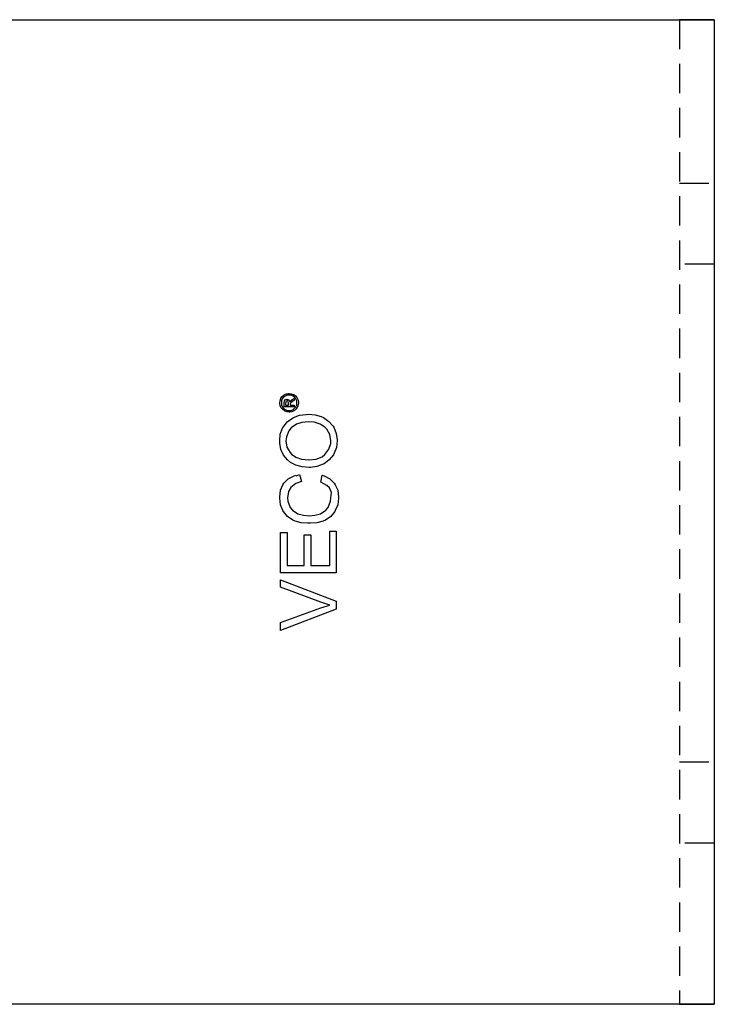
# Model space of a CAD drawing. Units: millimetres. Extents: x 1014 to 1508, y -667 to -524.
# Drawn here: x 1074 to 1134, y -667 to -582 of the extents above; entities that cross this region are included whole.
import ezdxf

# ---------------------------------------------------------------- set-up
doc = ezdxf.new("R2010")
doc.units = ezdxf.units.MM
doc.header["$LTSCALE"] = 0.2
doc.linetypes.add('STRICHLINIE', pattern=[19.05, 12.7, -6.35])
doc.layers.add('GIP_Hidden', color=8, linetype='STRICHLINIE')
doc.layers.add('GIP_Visible', color=7, linetype='Continuous')

# ---------------------------------------------------------------- blocks, each defined once
blk = doc.blocks.new('VECO-A-H3-85-120-60_RL_1')
at = {"layer": 'GIP_Hidden'}
for points in [[(117, 85), (117, 0)], [(117, 70.9), (120, 70.9)], [(120, 63.9), (117, 63.9)], [(117, 20.918), (120, 20.918)], [(120, 13.918), (117, 13.918)]]:
    blk.add_lwpolyline(points, dxfattribs=at)
at = {"layer": 'GIP_Visible'}
for points in [[(0, 85), (112, 85)], [(112, 85), (117.657, 85), (119.438, 85), (119.866, 85), (119.968, 85), (119.992, 85), (119.998, 85), (120, 85), (120, 85), (120, 85)], [(120, 85), (120, 85), (120, 85), (119.999, 85), (119.997, 85), (119.99, 85), (119.958, 85), (119.827, 85), (119.271, 85), (117, 85)], [(120, 85), (120, 0)], [(83.256, 52.179), (83.331, 52.021), (83.331, 51.998), (83.376, 52.066), (83.519, 52.179), (83.549, 52.201), (83.722, 52.307), (83.722, 52.134), (83.587, 52.058), (83.414, 51.938), (83.384, 51.908), (83.353, 51.795), (83.353, 51.712), (83.722, 51.712), (83.722, 51.576), (82.849, 51.576), (82.849, 51.87), (82.864, 52.066), (82.872, 52.096), (82.962, 52.201), (83.082, 52.246), (83.248, 52.179)], [(112, 0), (0, 0)], [(120, 0), (120, 0), (120, 0), (119.998, 0), (119.992, 0), (119.968, 0), (119.866, 0), (119.438, 0), (117.657, 0), (112, 0)], [(117, 0), (119.271, 0), (119.827, 0), (119.958, 0), (119.99, 0), (119.997, 0), (119.999, 0), (120, 0), (120, 0), (120, 0)]]:
    blk.add_lwpolyline(points, dxfattribs=at)
for points in [[(82.488, 52.103), (82.548, 52.284), (82.571, 52.329), (82.676, 52.472), (82.811, 52.593), (82.864, 52.63), (83.037, 52.698), (83.218, 52.736), (83.271, 52.736), (83.451, 52.713), (83.625, 52.653), (83.677, 52.63), (83.828, 52.525), (83.941, 52.382), (83.978, 52.329), (84.046, 52.156), (84.084, 51.983), (84.084, 51.93), (84.061, 51.75), (84.001, 51.576), (83.978, 51.524), (83.865, 51.373), (83.73, 51.26), (83.677, 51.223), (83.504, 51.155), (83.323, 51.117), (83.271, 51.117), (83.098, 51.14), (82.924, 51.2), (82.864, 51.23), (82.721, 51.336), (82.601, 51.471), (82.571, 51.531), (82.495, 51.704), (82.465, 51.878), (82.465, 51.93)], [(82.623, 51.75), (82.683, 51.599), (82.796, 51.448), (82.932, 51.343), (83.105, 51.275), (83.271, 51.253), (83.451, 51.275), (83.609, 51.343), (83.752, 51.456), (83.858, 51.591), (83.926, 51.765), (83.948, 51.93), (83.926, 52.103), (83.858, 52.262), (83.745, 52.412), (83.609, 52.51), (83.436, 52.585), (83.271, 52.6), (83.098, 52.578), (82.932, 52.51), (82.789, 52.405), (82.683, 52.262), (82.616, 52.088), (82.601, 51.93)], [(83.233, 51.885), (83.195, 52.051), (83.098, 52.096), (83.03, 52.073), (82.985, 52.013), (82.97, 51.87), (82.97, 51.712), (83.233, 51.712)], [(82.507, 49.22), (82.714, 49.725), (82.783, 49.84), (83.105, 50.277), (83.564, 50.599), (83.656, 50.667), (84.161, 50.851), (84.736, 50.92), (84.943, 50.943), (85.517, 50.874), (86.045, 50.736), (86.252, 50.644), (86.712, 50.323), (87.079, 49.909), (87.125, 49.817), (87.332, 49.289), (87.424, 48.738), (87.424, 48.646), (87.355, 48.071), (87.171, 47.566), (87.102, 47.428), (86.735, 46.991), (86.298, 46.67), (86.206, 46.624), (85.678, 46.44), (85.126, 46.348), (85.011, 46.348), (84.391, 46.394), (83.84, 46.532), (83.38, 46.785), (83.128, 46.991), (82.783, 47.405), (82.553, 47.887), (82.461, 48.439), (82.461, 48.646)], [(83.036, 48.99), (82.99, 48.646), (83.082, 48.094), (83.357, 47.635), (83.472, 47.497), (83.84, 47.221), (84.345, 47.06), (84.989, 46.991), (85.011, 46.991), (85.609, 47.06), (86.114, 47.267), (86.367, 47.474), (86.712, 47.91), (86.872, 48.416), (86.872, 48.646), (86.781, 49.197), (86.528, 49.657), (86.367, 49.817), (85.953, 50.093), (85.425, 50.254), (84.943, 50.277), (84.368, 50.231), (83.909, 50.093), (83.449, 49.771), (83.242, 49.496)], [(82.53, 44.372), (82.737, 44.855), (82.829, 44.993), (83.196, 45.36), (83.702, 45.636), (83.863, 45.682), (83.873, 45.634), (84.184, 45.751), (84.345, 45.13), (83.84, 44.947), (83.426, 44.625), (83.219, 44.28), (83.128, 43.729), (83.15, 43.43), (83.357, 42.902), (83.564, 42.649), (84.024, 42.35), (84.506, 42.213), (85, 42.175), (85.494, 42.213), (85.976, 42.35), (86.436, 42.649), (86.643, 42.902), (86.85, 43.43), (86.872, 43.729), (86.92, 44.182), (86.758, 44.579), (86.528, 44.786), (85.999, 45.061), (86.137, 45.682), (86.298, 45.636), (86.804, 45.36), (87.171, 44.993), (87.263, 44.855), (87.47, 44.372), (87.539, 43.775), (87.539, 43.683), (87.47, 43.132), (87.263, 42.626), (87.217, 42.557), (86.872, 42.121), (86.413, 41.799), (86.206, 41.707), (85.678, 41.569), (85.103, 41.523), (84.897, 41.523), (84.322, 41.569), (83.794, 41.707), (83.587, 41.799), (83.128, 42.121), (82.783, 42.557), (82.737, 42.626), (82.53, 43.132), (82.461, 43.683), (82.461, 43.775)], [(87.332, 40.834), (87.332, 37.25), (82.53, 37.25), (82.53, 40.719), (83.105, 40.719), (83.105, 37.87), (84.575, 37.87), (84.575, 40.535), (85.149, 40.535), (85.149, 37.87), (86.781, 37.87), (86.781, 40.834)], [(87.332, 34.791), (87.332, 34.125), (82.53, 32.264), (82.53, 32.953), (86.022, 34.217), (86.574, 34.401), (86.804, 34.47), (86.275, 34.631), (86.022, 34.723), (82.53, 36.009), (82.53, 36.652)]]:
    blk.add_lwpolyline(points, close=True, dxfattribs=at)

msp = doc.modelspace()

# ---------------------------------------------------------------- block references
msp.add_blockref('VECO-A-H3-85-120-60_RL_1', (1014.132, -667.205))

doc.saveas('drawing.dxf')
